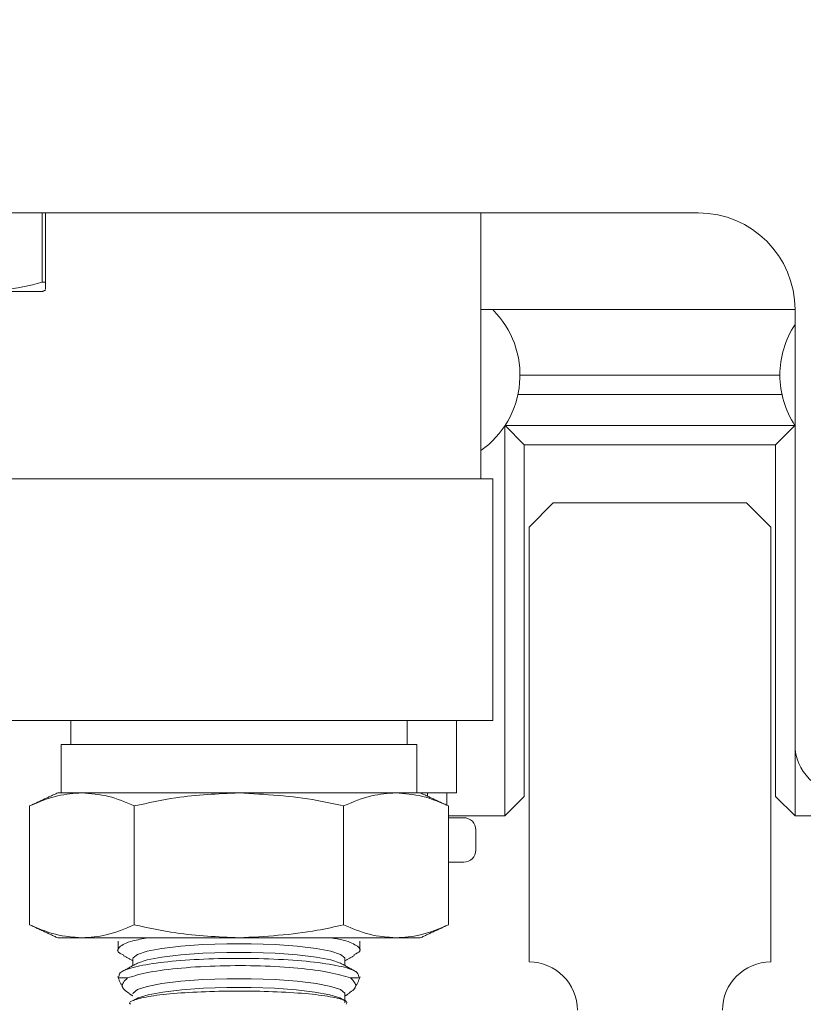
# Model space of a CAD drawing. Units: inches. Extents: x 87 to 1822, y -41 to 475.
# Drawn here: x 600 to 602, y 200 to 203 of the extents above; entities that cross this region are included whole.
import ezdxf

# ---------------------------------------------------------------- set-up
doc = ezdxf.new("R2010")
doc.units = ezdxf.units.IN
doc.header["$MEASUREMENT"] = 0
doc.layers.add('S1-A-RIGHT-3', color=3, linetype='Continuous')
pattern_1 = [(225, (646.96, 408.002), (6.36396, -6.36396), []), (225, (642.717, 408.002), (6.36396, -6.36396), [])]

msp = doc.modelspace()

# ---------------------------------------------------------------- hatches: boundary and pattern name
at = {"layer": 'S1-A-RIGHT-3', "linetype": 'Continuous', "lineweight": 0}
h = msp.add_hatch(dxfattribs=at)
h.set_pattern_fill('ANSI32', color=256, scale=24, style=0)
h.set_pattern_definition(pattern_1)
edge = h.paths.add_edge_path(flags=0)
edge.add_line((604.47476, 202.91791), (604.47476, 203.60061))
edge.add_line((604.47476, 203.60061), (604.29546, 203.60061))
edge.add_line((604.29546, 203.60061), (604.29546, 202.91791))
edge.add_arc((604.15746, 202.91791), 0.138, -90, 0, ccw=False)
edge.add_line((604.15746, 202.77991), (598.79206, 202.77991))
edge.add_arc((598.79206, 202.91791), 0.138, -180, -90, ccw=False)
edge.add_line((598.65406, 202.91791), (598.65406, 205.60061))
edge.add_line((598.65406, 205.60061), (598.47476, 205.60061))
edge.add_line((598.47476, 205.60061), (598.47476, 202.91791))
edge.add_arc((598.79206, 202.91791), 0.3173, -180, -90)
edge.add_line((598.79206, 202.60061), (604.15746, 202.60061))
edge.add_arc((604.15746, 202.91791), 0.3173, -90, 0)
h = msp.add_hatch(dxfattribs=at)
h.set_pattern_fill('ANSI32', color=256, scale=24, style=0)
h.set_pattern_definition(pattern_1)
edge = h.paths.add_edge_path(flags=0)
edge.add_line((603.84976, 198.91311), (603.84976, 199.101))
edge.add_arc((603.73, 199.10582), 0.11986, -2.3084, 87.6916)
edge.add_line((603.73482, 199.22559), (602.42601, 199.33157))
edge.add_arc((602.41674, 199.46105), 0.12981, -175.90648, -85.90648, ccw=False)
edge.add_line((602.28726, 199.45179), (602.28726, 200.03811))
edge.add_arc((602.41226, 200.03811), 0.125, 90, 180, ccw=False)
edge.add_line((602.41226, 200.16311), (602.41226, 201.28811))
edge.add_line((602.41226, 201.28811), (602.34976, 201.35061))
edge.add_line((602.34976, 201.35061), (601.84976, 201.35061))
edge.add_line((601.84976, 201.35061), (601.78726, 201.28811))
edge.add_line((601.78726, 201.28811), (601.78726, 200.16311))
edge.add_arc((601.78726, 200.03811), 0.125, 0, 90, ccw=False)
edge.add_line((601.91226, 200.03811), (601.91226, 199.45179))
edge.add_arc((601.78278, 199.46105), 0.12981, -94.09352, -4.09352, ccw=False)
edge.add_line((601.77352, 199.33157), (600.4647, 199.22559))
edge.add_arc((600.46953, 199.10582), 0.11986, 92.3084, 182.3084)
edge.add_line((600.34976, 199.101), (600.34976, 198.91311))
edge.add_line((600.34976, 198.91311), (603.84976, 198.91311))

# ---------------------------------------------------------------- linework, layer by layer
at = {"layer": 'S1-A-RIGHT-3', "linetype": 'Continuous', "lineweight": 15}
for p, q in [((600.09976, 202.10061), (602.22476, 202.10061)), ((600.52836, 201.92126), (600.52836, 202.10061)), ((600.53726, 202.10061), (600.53726, 201.92126)), ((600.04476, 201.89748), (600.52976, 201.89748)), ((600.52836, 201.92126), (600.53726, 201.92126)), ((602.47476, 201.85061), (601.66226, 201.85061)), ((602.47476, 201.85061), (602.47476, 200.72561)), ((601.76376, 201.68131), (602.43576, 201.68131)), ((602.44105, 201.63131), (601.75847, 201.63131)), ((601.72476, 200.54131), (601.72476, 201.55046)), ((601.77476, 201.50131), (601.7251, 201.55097)), ((601.72531, 201.55131), (602.47421, 201.55131)), ((602.47443, 201.55097), (602.42476, 201.50131)), ((601.77476, 201.50131), (601.77476, 200.59131)), ((602.42476, 201.50131), (601.77476, 201.50131)), ((602.42476, 200.59131), (602.42476, 201.50131)), ((600.29399, 201.41311), (600.77992, 201.41311)), ((601.65919, 201.41311), (600.77992, 201.41311)), ((601.65919, 201.41311), (601.69351, 201.41311)), ((601.84976, 201.35061), (601.78726, 201.28811)), ((601.84976, 201.35061), (602.34976, 201.35061)), ((602.34976, 201.35061), (602.41226, 201.28811)), ((601.78726, 201.28811), (601.78726, 200.16311)), ((602.41226, 201.28811), (602.41226, 200.16311)), ((600.29399, 200.78811), (601.69351, 200.78811)), ((601.59976, 200.78811), (601.59976, 200.60061)), ((601.49726, 200.72561), (600.57726, 200.72561)), ((602.47476, 200.72561), (602.47476, 200.54131)), ((600.63131, 200.60061), (600.56851, 200.60061)), ((601.03726, 200.60061), (600.63131, 200.60061)), ((601.44321, 200.60061), (601.03726, 200.60061)), ((601.50601, 200.60061), (601.44321, 200.60061)), ((601.50601, 200.60061), (601.59976, 200.60061)), ((601.52476, 200.59187), (601.52476, 200.60061)), ((601.57476, 200.60061), (601.57476, 200.56855)), ((601.77476, 200.59131), (601.72476, 200.54131)), ((602.47476, 200.54131), (602.42476, 200.59131)), ((600.496, 200.56679), (600.496, 200.25942)), ((600.76663, 200.56679), (600.76663, 200.25942)), ((601.30789, 200.56679), (601.30789, 200.25942)), ((601.57853, 200.56679), (601.57853, 200.25942)), ((601.57853, 200.54131), (601.72476, 200.54131)), ((601.61851, 200.53631), (601.57853, 200.53631)), ((602.47476, 200.54131), (602.62476, 200.54131)), ((601.64976, 200.45256), (601.64976, 200.50506)), ((601.57853, 200.42131), (601.61851, 200.42131)), ((600.63131, 200.22561), (600.56851, 200.22561)), ((601.03726, 200.22561), (600.63131, 200.22561)), ((601.44321, 200.22561), (601.03726, 200.22561)), ((601.50601, 200.22561), (601.44321, 200.22561)), ((600.72476, 200.12206), (600.7489, 200.12206)), ((601.32563, 200.12206), (601.34976, 200.12206))]:
    msp.add_line(p, q, dxfattribs=at)
at = {"layer": 'S1-A-RIGHT-3', "linetype": 'Continuous', "lineweight": 15, "flags": 128}
for points in [[(600.76324, 200.1713), (600.76371, 200.17359), (600.77475, 200.18261), (600.79995, 200.19102), (600.83795, 200.19837), (600.88669, 200.20425), (600.94354, 200.20836), (601.00545, 200.21047), (601.06907, 200.21047), (601.13098, 200.20836), (601.18784, 200.20425), (601.23658, 200.19837), (601.27457, 200.19102), (601.29977, 200.18261), (601.31082, 200.17359), (601.31128, 200.1713)], [(600.77208, 200.15874), (600.77475, 200.16012), (600.79995, 200.16853), (600.83795, 200.17587), (600.88669, 200.18176), (600.94354, 200.18587), (601.00545, 200.18798), (601.06907, 200.18798), (601.13098, 200.18587), (601.18784, 200.18176), (601.23658, 200.17587), (601.27457, 200.16853), (601.29977, 200.16012), (601.30244, 200.15874)], [(600.76324, 200.08039), (600.76371, 200.08268), (600.77475, 200.0917), (600.79995, 200.10011), (600.83795, 200.10746), (600.88669, 200.11334), (600.94354, 200.11745), (601.00545, 200.11957), (601.06907, 200.11957), (601.13098, 200.11745), (601.18784, 200.11334), (601.23658, 200.10746), (601.27457, 200.10011), (601.29977, 200.0917), (601.31082, 200.08268), (601.31128, 200.08039)], [(600.77208, 200.06784), (600.77665, 200.07009), (600.8026, 200.07827), (600.84075, 200.08539), (600.88911, 200.09108), (600.94518, 200.09505), (601.00603, 200.09708), (601.0685, 200.09708), (601.12935, 200.09505), (601.18541, 200.09108), (601.23377, 200.08539), (601.27192, 200.07827), (601.29787, 200.07009), (601.30244, 200.06784)]]:
    msp.add_lwpolyline(points, dxfattribs=at)
at = {"layer": 'S1-A-RIGHT-3', "linetype": 'Continuous', "lineweight": 15}
for centre, radius, start, end in [((602.22476, 201.85061), 0.25, 0, 90), ((601.52476, 201.68131), 0.239, 305.12161, 45.1023), ((602.67476, 201.68131), 0.239, 146.80584, 180), ((602.67476, 201.68131), 0.239, 180, 213.0474), ((602.59976, 200.72561), 0.125, 180, 270), ((601.61851, 200.50506), 0.03125, 0, 90), ((601.61851, 200.45256), 0.03125, 270, 0), ((601.78726, 200.03811), 0.125, 0, 90), ((602.41226, 200.03811), 0.125, 90, 180)]:
    msp.add_arc(centre, radius, start, end, dxfattribs=at)
for points in [[(601.66226, 201.41311), (601.66226, 202.10061)], [(600.52976, 201.89748), (600.53726, 201.90181)], [(601.69351, 200.78811), (601.69351, 201.41311)], [(600.60226, 200.78811), (600.60226, 200.72561)], [(601.47226, 200.72561), (601.47226, 200.78811)], [(600.57726, 200.72561), (600.57726, 200.60061)], [(601.49726, 200.60061), (601.49726, 200.72561)], [(600.56851, 200.60061), (600.496, 200.56679)], [(601.57853, 200.56679), (601.50601, 200.60061)], [(600.496, 200.25942), (600.56851, 200.22561)], [(601.50601, 200.22561), (601.57853, 200.25942)], [(600.72476, 200.21702), (600.72476, 200.19408)], [(601.34976, 200.194), (601.34976, 200.21701)], [(600.73828, 200.18005), (600.76324, 200.16625)], [(600.76324, 200.1713), (600.76324, 200.15386)], [(601.31128, 200.16625), (601.33563, 200.17971)], [(601.31128, 200.15386), (601.31128, 200.1713)], [(600.77208, 200.15874), (600.73811, 200.13997)], [(601.33836, 200.13889), (601.30244, 200.15874)], [(600.72476, 200.12604), (600.72476, 200.12206)], [(600.72476, 200.12206), (600.73722, 200.09535)], [(601.33726, 200.09524), (601.34976, 200.12206)], [(601.34976, 200.12206), (601.34976, 200.12601)], [(600.75549, 200.07962), (600.76324, 200.07534)], [(600.77208, 200.06784), (600.76443, 200.06361)], [(601.31067, 200.06329), (601.30244, 200.06784)], [(601.31128, 200.0579), (601.31128, 200.08039)], [(601.31128, 200.07534), (601.31879, 200.07949)]]:
    msp.add_open_spline(points, degree=1, dxfattribs=at)
for points, knots in [([(600.29616, 201.92126), (600.31757, 201.91537), (600.36085, 201.90345), (600.43983, 201.89874), (600.49513, 201.9128), (600.52836, 201.92126)], [0, 0, 0, 0, 0.2806435, 0.5676271, 1, 1, 1, 1]), ([(600.53726, 201.92126), (600.53726, 201.91248), (600.53726, 201.90007), (600.53726, 201.90509), (600.53726, 201.90656)], [0, 0, 0, 0, 0.7073737, 1, 1, 1, 1]), ([(600.63131, 200.60061), (600.61026, 200.59915), (600.56466, 200.59599), (600.52002, 200.57701), (600.496, 200.56679)], [0, 0, 0, 0, 0.4617751, 1, 1, 1, 1]), ([(600.76663, 200.56679), (600.74446, 200.57631), (600.69985, 200.59544), (600.65425, 200.59888), (600.63131, 200.60061)], [0, 0, 0, 0, 0.4969604, 1, 1, 1, 1]), ([(601.03726, 200.60061), (600.9827, 200.59817), (600.89151, 200.5941), (600.80241, 200.57462), (600.76663, 200.56679)], [0, 0, 0, 0, 0.5983279, 1, 1, 1, 1]), ([(601.30789, 200.56679), (601.28523, 200.57188), (601.19634, 200.59183), (601.10518, 200.59686), (601.03726, 200.60061)], [0, 0, 0, 0, 0.2549875, 1, 1, 1, 1]), ([(601.44321, 200.60061), (601.42216, 200.59915), (601.37656, 200.59599), (601.33192, 200.57701), (601.30789, 200.56679)], [0, 0, 0, 0, 0.46177505, 1, 1, 1, 1]), ([(601.57853, 200.56679), (601.55636, 200.57631), (601.51174, 200.59544), (601.46615, 200.59888), (601.44321, 200.60061)], [0, 0, 0, 0, 0.4969604, 1, 1, 1, 1]), ([(600.496, 200.25942), (600.51817, 200.24991), (600.56278, 200.23078), (600.60838, 200.22734), (600.63131, 200.22561)], [0, 0, 0, 0, 0.4969604, 1, 1, 1, 1]), ([(600.63131, 200.22561), (600.65237, 200.22707), (600.69796, 200.23023), (600.7426, 200.24921), (600.76663, 200.25942)], [0, 0, 0, 0, 0.46177505, 1, 1, 1, 1]), ([(600.76663, 200.25942), (600.80241, 200.2516), (600.89151, 200.23212), (600.9827, 200.22805), (601.03726, 200.22561)], [0, 0, 0, 0, 0.4016721, 1, 1, 1, 1]), ([(601.03726, 200.22561), (601.10518, 200.22936), (601.19634, 200.23438), (601.28523, 200.25434), (601.30789, 200.25942)], [0, 0, 0, 0, 0.7450125, 1, 1, 1, 1]), ([(601.30789, 200.25942), (601.33007, 200.24991), (601.37468, 200.23078), (601.42027, 200.22734), (601.44321, 200.22561)], [0, 0, 0, 0, 0.4969604, 1, 1, 1, 1]), ([(601.44321, 200.22561), (601.46427, 200.22707), (601.50986, 200.23023), (601.5545, 200.24921), (601.57853, 200.25942)], [0, 0, 0, 0, 0.4617751, 1, 1, 1, 1]), ([(600.7391, 200.18158), (600.73572, 200.18286), (600.71924, 200.18906), (600.72531, 200.20185), (600.75011, 200.21612), (600.78769, 200.22307), (600.80142, 200.22561)], [0, 0, 0, 0, 0.0908959, 0.4425491, 0.7962256, 1, 1, 1, 1]), ([(601.27495, 200.22561), (601.28049, 200.22475), (601.31163, 200.2199), (601.34055, 200.20782), (601.35692, 200.19327), (601.34079, 200.18486), (601.33456, 200.18161)], [0, 0, 0, 0, 0.07563983, 0.424825, 0.77802241, 1, 1, 1, 1]), ([(601.34643, 200.12601), (601.34576, 200.13017), (601.34421, 200.13982), (601.29973, 200.15323), (601.22553, 200.16453), (601.12913, 200.17136), (601.02332, 200.17323), (600.91963, 200.17006), (600.82888, 200.16218), (600.76215, 200.15022), (600.72769, 200.13752), (600.72733, 200.12908), (600.7272, 200.12604)], [0, 0, 0, 0, 0.082601, 0.1918146, 0.3002871, 0.4076477, 0.5139883, 0.6197638, 0.7256056, 0.8321148, 0.9396738, 1, 1, 1, 1]), ([(600.7489, 200.12206), (600.76574, 200.12711), (600.79943, 200.13723), (600.88604, 200.14823), (600.98706, 200.15408), (601.09359, 200.15388), (601.19249, 200.14781), (601.27641, 200.1369), (601.3092, 200.12701), (601.32563, 200.12206)], [0, 0, 0, 0, 0.1452058, 0.2903684, 0.4336998, 0.5752969, 0.7161951, 0.8577896, 1, 1, 1, 1]), ([(600.75595, 200.08042), (600.74691, 200.08645), (600.72712, 200.09965), (600.74123, 200.11417), (600.7489, 200.12206)], [0, 0, 0, 0, 0.4570668, 1, 1, 1, 1]), ([(601.32563, 200.12206), (601.33324, 200.11431), (601.34751, 200.0998), (601.32756, 200.0866), (601.31825, 200.08044)], [0, 0, 0, 0, 0.5333101, 1, 1, 1, 1]), ([(601.31407, 200.05374), (601.3155, 200.05602), (601.3193, 200.06205), (601.28927, 200.07128), (601.23106, 200.08001), (601.14957, 200.0859), (601.0561, 200.08841), (600.96073, 200.0873), (600.87437, 200.08274), (600.80514, 200.07515), (600.76532, 200.06532), (600.74981, 200.05768), (600.75687, 200.0539), (600.75709, 200.05379)], [0, 0, 0, 0, 0.0635076, 0.1682997, 0.2728499, 0.3768191, 0.4801229, 0.5829525, 0.6856868, 0.7887378, 0.8923915, 0.9966946, 1, 1, 1, 1])]:
    msp.add_open_spline(points, degree=3, knots=knots, dxfattribs=at)

doc.saveas('drawing.dxf')
